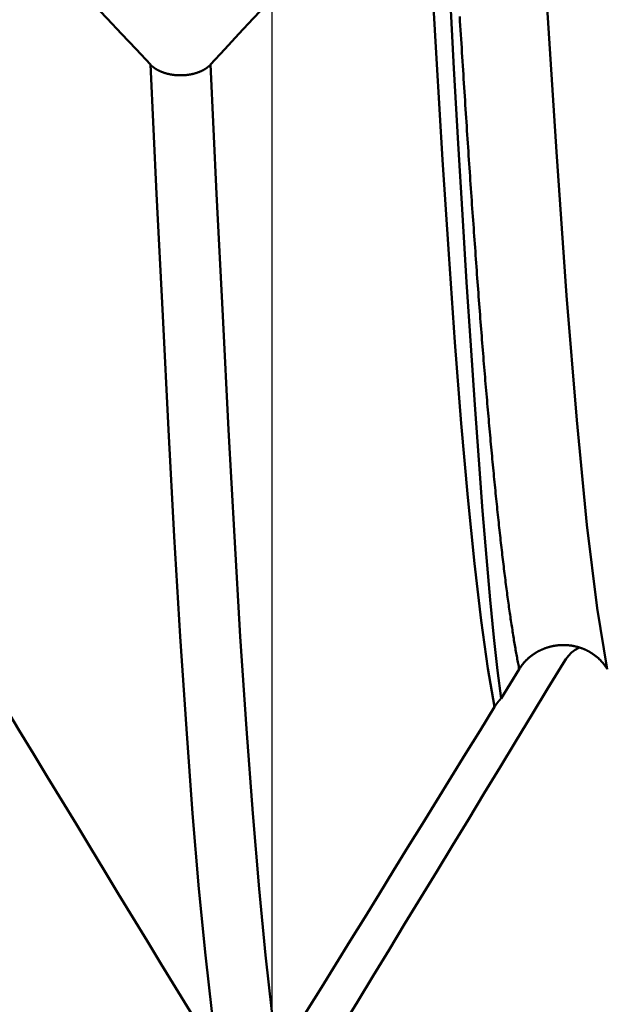
# Model space of a CAD drawing. Extents: x -50 to 107, y -39 to 95.
# Drawn here: x 67 to 69, y -5 to -3 of the extents above; entities that cross this region are included whole.
import ezdxf

# ---------------------------------------------------------------- set-up
doc = ezdxf.new("R2010")
doc.units = 0
doc.header["$PDMODE"] = 1
for name, color, linetype, lineweight in [('1', 4, 'Continuous', 50), ('2', 7, 'Continuous', 25), ('SK2', 7, 'Continuous', 25)]:
    doc.layers.add(name, color=color, linetype=linetype, lineweight=lineweight)
doc.styles.add('STANDARD 3.5 mm', font='monos.ttf', dxfattribs={"height": 3.5})
doc.dimstyles.new('AM_DIN', dxfattribs={"dimtxt": 3.5, "dimasz": 2.5, "dimexe": 2, "dimexo": 1, "dimgap": 1, "dimtad": 1, "dimdec": 1, "dimzin": 0, "dimdsep": 46, "dimtxsty": 'STANDARD 3.5 mm', "dimcen": 0.09, "dimadec": 0, "dimazin": 2, "dimtm": 1e-09, "dimtfac": 0.707107, "dimtmove": 0, "dimatfit": 3, "dimfxl": 1, "dimtolj": 1, "dimtzin": 0, "dimlwd": -1, "dimlwe": -1, "dimarcsym": 0})

# ---------------------------------------------------------------- blocks, each defined once
blk = doc.blocks.new('*D4')
at = {"layer": '2', "color": 0}
for p, q in [((105, 5.117), (105, 33.2955)), ((105, 7.617), (105, 10.117)), ((68.9803, 5.117), (107, 5.117)), ((105, 5.117), (105, 2.617)), ((105, -2.617), (105, 2.617)), ((105, -5.117), (105, -2.617)), ((68.9803, -5.117), (107, -5.117)), ((105, -7.617), (105, -10.117))]:
    blk.add_line(p, q, dxfattribs=at)
for points in [[(104.5833, 7.617), (105.4167, 7.617), (105, 5.117)], [(104.5833, -7.617), (105.4167, -7.617), (105, -5.117)]]:
    blk.add_solid(points, dxfattribs=at)
at = {"layer": 'DEFPOINTS', "color": 0}
for p in [(67.9803, 5.117), (105, 5.117), (67.9803, -5.117)]:
    blk.add_point(p, dxfattribs=at)
at = {"layer": '2', "color": 0, "insert": (102.1885, 20.4562), "char_height": 3.5, "attachment_point": 5, "rotation": 90, "style": 'STANDARD 3.5 mm'}
blk.add_mtext('\\A1;M10x1.25', dxfattribs=at)
blk = doc.blocks.new('*D10')
at = {"layer": 'DEFPOINTS', "color": 0}
for p in [(67.9803, 5.117), (-28, -2.6), (-28, -30)]:
    blk.add_point(p, dxfattribs=at)
at = {"layer": 'SK2', "color": 0}
for p, q in [((67.9803, 4.117), (67.9803, -32)), ((-28, -3.6), (-28, -32)), ((65.4803, -30), (-25.5, -30))]:
    blk.add_line(p, q, dxfattribs=at)
for points in [[(-25.5, -29.5833), (-25.5, -30.4167), (-28, -30)], [(65.4803, -30.4167), (65.4803, -29.5833), (67.9803, -30)]]:
    blk.add_solid(points, dxfattribs=at)
at = {"layer": 'SK2', "color": 0, "insert": (19.9902, -27.1887), "char_height": 3.5, "attachment_point": 5, "style": 'STANDARD 3.5 mm'}
blk.add_mtext('\\A1;96.0', dxfattribs=at)

msp = doc.modelspace()

# ---------------------------------------------------------------- linework, layer by layer
at = {"layer": '1'}
for p, q in [((67.7763, -2.7805), (67.7889, -2.7805)), ((68.5159, -4.0672), (68.4767, -4.1309))]:
    msp.add_line(p, q, dxfattribs=at)
for points in [[(68.3481, -2.2348), (68.3569, -2.4188), (68.3656, -2.5959), (68.3745, -2.7658), (68.3836, -2.9282), (68.3928, -3.0828), (68.402, -3.2291), (68.411, -3.3665), (68.4199, -3.4947), (68.4284, -3.614), (68.4366, -3.7243), (68.4448, -3.8255), (68.4528, -3.9173), (68.4608, -3.999), (68.4688, -4.0702), (68.4767, -4.1309)], [(68.7064, -4.0672), (68.6844, -3.935), (68.6624, -3.7547), (68.6404, -3.5283), (68.6183, -3.2578), (68.5963, -2.9468), (68.5743, -2.5996), (68.5523, -2.2201)], [(67.2494, -2.2595), (67.2806, -2.2927), (67.3118, -2.3259), (67.343, -2.3591), (67.3743, -2.3923), (67.4055, -2.4255), (67.4367, -2.4587), (67.4679, -2.4919), (67.4991, -2.5251), (67.5303, -2.5583), (67.5615, -2.5915), (67.5927, -2.6247), (67.6239, -2.6579), (67.6551, -2.6911), (67.6863, -2.7243), (67.7176, -2.7575)], [(67.8475, -2.7575), (67.8783, -2.7243), (67.9091, -2.6911), (67.9398, -2.6579), (67.9706, -2.6247), (68.0014, -2.5916), (68.0322, -2.5584), (68.063, -2.5252), (68.0937, -2.492), (68.1245, -2.4588), (68.1552, -2.4256), (68.186, -2.3924), (68.2167, -2.3591), (68.2474, -2.3259), (68.2781, -2.2927), (68.3088, -2.2595)], [(68.4622, -4.1494), (68.4479, -4.0661), (68.4334, -3.962), (68.4189, -3.8382), (68.4045, -3.6957), (68.3903, -3.5355), (68.3765, -3.359), (68.3631, -3.1683), (68.3499, -2.9635), (68.3366, -2.7439), (68.3229, -2.5088), (68.3088, -2.2595)], [(68.5159, -4.0672), (68.5153, -4.0643), (68.5147, -4.0613), (68.5141, -4.0583), (68.5135, -4.0552), (68.5129, -4.0521), (68.5123, -4.0489), (68.5117, -4.0457), (68.5111, -4.0425), (68.5105, -4.0393), (68.5099, -4.036), (68.5093, -4.0326), (68.5087, -4.0293), (68.5081, -4.0259), (68.5075, -4.0224), (68.5069, -4.0189), (68.5063, -4.0154), (68.5057, -4.0119), (68.5051, -4.0083), (68.5045, -4.0046), (68.5039, -4.001), (68.5033, -3.9973), (68.5027, -3.9936), (68.5021, -3.9898), (68.5015, -3.986), (68.5009, -3.9821), (68.5003, -3.9782), (68.4997, -3.9743), (68.4991, -3.9704), (68.4985, -3.9664), (68.4979, -3.9624), (68.4972, -3.9583), (68.4966, -3.9542), (68.496, -3.9501), (68.4954, -3.9459), (68.4948, -3.9417), (68.4942, -3.9375), (68.4936, -3.9332), (68.493, -3.9289), (68.4924, -3.9245), (68.4918, -3.9201), (68.4912, -3.9157), (68.4906, -3.9113), (68.49, -3.9068), (68.4894, -3.9022), (68.4888, -3.8977), (68.4882, -3.8931), (68.4876, -3.8884), (68.487, -3.8838), (68.4864, -3.8791), (68.4858, -3.8743), (68.4852, -3.8695), (68.4846, -3.8647), (68.484, -3.8599), (68.4834, -3.855), (68.4828, -3.8501), (68.4822, -3.8451), (68.4816, -3.8401), (68.481, -3.8351), (68.4804, -3.8301), (68.4798, -3.825), (68.4792, -3.8198), (68.4786, -3.8147), (68.478, -3.8095), (68.4774, -3.8042), (68.4768, -3.799), (68.4762, -3.7937), (68.4756, -3.7883), (68.475, -3.783), (68.4744, -3.7776), (68.4738, -3.7721), (68.4732, -3.7666), (68.4726, -3.7611), (68.472, -3.7556), (68.4714, -3.75), (68.4708, -3.7444), (68.4701, -3.7387), (68.4695, -3.733), (68.4689, -3.7273), (68.4683, -3.7216), (68.4677, -3.7158), (68.4671, -3.71), (68.4665, -3.7041), (68.4659, -3.6982), (68.4653, -3.6923), (68.4647, -3.6863), (68.4641, -3.6804), (68.4635, -3.6743), (68.4629, -3.6683), (68.4623, -3.6622), (68.4617, -3.656), (68.4611, -3.6499), (68.4605, -3.6437), (68.4599, -3.6375), (68.4593, -3.6312), (68.4587, -3.6249), (68.4581, -3.6186), (68.4575, -3.6122), (68.4569, -3.6058), (68.4563, -3.5994), (68.4557, -3.5929), (68.4551, -3.5864), (68.4545, -3.5799), (68.4539, -3.5733), (68.4533, -3.5667), (68.4527, -3.5601), (68.4521, -3.5534), (68.4515, -3.5467), (68.4509, -3.54), (68.4503, -3.5332), (68.4497, -3.5264), (68.4491, -3.5196), (68.4485, -3.5127), (68.4479, -3.5058), (68.4473, -3.4989), (68.4467, -3.4919), (68.4461, -3.4849), (68.4455, -3.4779), (68.4449, -3.4708), (68.4443, -3.4637), (68.4437, -3.4566), (68.443, -3.4494), (68.4424, -3.4422), (68.4418, -3.435), (68.4412, -3.4277), (68.4406, -3.4205), (68.44, -3.4131), (68.4394, -3.4058), (68.4388, -3.3984), (68.4382, -3.391), (68.4376, -3.3835), (68.437, -3.376), (68.4364, -3.3685), (68.4358, -3.361), (68.4352, -3.3534), (68.4346, -3.3458), (68.434, -3.3382), (68.4334, -3.3305), (68.4328, -3.3228), (68.4322, -3.3151), (68.4316, -3.3073), (68.431, -3.2995), (68.4304, -3.2917), (68.4298, -3.2838), (68.4292, -3.2759), (68.4286, -3.268), (68.428, -3.2601), (68.4274, -3.2521), (68.4268, -3.2441), (68.4262, -3.2361), (68.4256, -3.228), (68.425, -3.2199), (68.4244, -3.2118), (68.4238, -3.2036), (68.4232, -3.1954), (68.4226, -3.1872), (68.422, -3.179), (68.4214, -3.1707), (68.4208, -3.1624), (68.4202, -3.1541), (68.4196, -3.1457), (68.419, -3.1373), (68.4184, -3.1289), (68.4178, -3.1205), (68.4172, -3.112), (68.4166, -3.1035), (68.4159, -3.0949), (68.4153, -3.0864), (68.4147, -3.0778), (68.4141, -3.0692), (68.4135, -3.0605), (68.4129, -3.0518), (68.4123, -3.0431), (68.4117, -3.0344), (68.4111, -3.0256), (68.4105, -3.0169), (68.4099, -3.008), (68.4093, -2.9992), (68.4087, -2.9903), (68.4081, -2.9814), (68.4075, -2.9725), (68.4069, -2.9635), (68.4063, -2.9546), (68.4057, -2.9456), (68.4051, -2.9365), (68.4045, -2.9275), (68.4039, -2.9184), (68.4033, -2.9093), (68.4027, -2.9001), (68.4021, -2.8909), (68.4015, -2.8817), (68.4009, -2.8725), (68.4003, -2.8633), (68.3997, -2.854), (68.3991, -2.8447), (68.3985, -2.8354), (68.3979, -2.826), (68.3973, -2.8166), (68.3967, -2.8072), (68.3961, -2.7978), (68.3955, -2.7883), (68.3949, -2.7789), (68.3943, -2.7693), (68.3937, -2.7598), (68.3931, -2.7502), (68.3925, -2.7407), (68.3919, -2.7311), (68.3913, -2.7214), (68.3907, -2.7118), (68.3901, -2.7021), (68.3895, -2.6924), (68.3888, -2.6826), (68.3882, -2.6729), (68.3876, -2.6631), (68.387, -2.6533)], [(67.8641, -4.9095), (67.8503, -4.8097), (67.8365, -4.6874), (67.8226, -4.5438), (67.8089, -4.38), (67.7953, -4.197), (67.7821, -3.9964), (67.7692, -3.7802), (67.7567, -3.5488), (67.744, -3.3017), (67.7309, -3.0375), (67.7176, -2.7575)], [(67.7176, -2.7575), (67.7177, -2.7576), (67.7178, -2.7578), (67.718, -2.7579), (67.7181, -2.7581), (67.7183, -2.7582), (67.7184, -2.7584), (67.7186, -2.7585), (67.7187, -2.7587), (67.7189, -2.7588), (67.719, -2.759), (67.7192, -2.7591), (67.7193, -2.7593), (67.7195, -2.7594), (67.7196, -2.7596), (67.7198, -2.7597), (67.7199, -2.7599), (67.7201, -2.76), (67.7202, -2.7601), (67.7204, -2.7603), (67.7206, -2.7604), (67.7207, -2.7606), (67.7209, -2.7607), (67.721, -2.7609), (67.7212, -2.761), (67.7214, -2.7611), (67.7215, -2.7613), (67.7217, -2.7614), (67.7219, -2.7616), (67.722, -2.7617), (67.7222, -2.7618), (67.7224, -2.762), (67.7225, -2.7621), (67.7227, -2.7623), (67.7229, -2.7624), (67.7231, -2.7625), (67.7232, -2.7627), (67.7234, -2.7628), (67.7236, -2.763), (67.7238, -2.7631), (67.7239, -2.7632), (67.7241, -2.7634), (67.7243, -2.7635), (67.7245, -2.7636), (67.7246, -2.7638), (67.7248, -2.7639), (67.725, -2.764), (67.7252, -2.7642), (67.7254, -2.7643), (67.7256, -2.7644), (67.7257, -2.7646), (67.7259, -2.7647), (67.7261, -2.7648), (67.7263, -2.765), (67.7265, -2.7651), (67.7267, -2.7652), (67.7269, -2.7654), (67.727, -2.7655), (67.7272, -2.7656), (67.7274, -2.7657), (67.7276, -2.7659), (67.7278, -2.766), (67.728, -2.7661), (67.7282, -2.7663), (67.7284, -2.7664), (67.7286, -2.7665), (67.7288, -2.7666), (67.729, -2.7668), (67.7292, -2.7669), (67.7294, -2.767), (67.7296, -2.7671), (67.7298, -2.7673), (67.73, -2.7674), (67.7302, -2.7675), (67.7304, -2.7676), (67.7306, -2.7677), (67.7308, -2.7679), (67.731, -2.768), (67.7312, -2.7681), (67.7314, -2.7682), (67.7316, -2.7683), (67.7318, -2.7685), (67.732, -2.7686), (67.7322, -2.7687), (67.7325, -2.7688), (67.7327, -2.7689), (67.7329, -2.769), (67.7331, -2.7691), (67.7333, -2.7693), (67.7335, -2.7694), (67.7337, -2.7695), (67.7339, -2.7696), (67.7341, -2.7697), (67.7344, -2.7698), (67.7346, -2.7699), (67.7348, -2.77), (67.735, -2.7702), (67.7352, -2.7703), (67.7355, -2.7704), (67.7357, -2.7705), (67.7359, -2.7706), (67.7361, -2.7707), (67.7363, -2.7708), (67.7366, -2.7709), (67.7368, -2.771), (67.737, -2.7711), (67.7372, -2.7712), (67.7375, -2.7713), (67.7377, -2.7714), (67.7379, -2.7715), (67.7381, -2.7716), (67.7384, -2.7718), (67.7386, -2.7719), (67.7388, -2.772), (67.739, -2.7721), (67.7393, -2.7722), (67.7395, -2.7723), (67.7397, -2.7724), (67.74, -2.7725), (67.7402, -2.7726), (67.7404, -2.7727), (67.7407, -2.7728), (67.7409, -2.7728), (67.7414, -2.773), (67.7419, -2.7732), (67.7423, -2.7734), (67.7428, -2.7736), (67.7433, -2.7738), (67.7438, -2.774), (67.7443, -2.7742), (67.7448, -2.7743), (67.7452, -2.7745), (67.7457, -2.7747), (67.7462, -2.7748), (67.7467, -2.775), (67.7472, -2.7752), (67.7477, -2.7753), (67.7482, -2.7755), (67.7487, -2.7757), (67.7492, -2.7758), (67.7497, -2.776), (67.7502, -2.7761), (67.7508, -2.7763), (67.7513, -2.7764), (67.7518, -2.7766), (67.7523, -2.7767), (67.7528, -2.7769), (67.7533, -2.777), (67.7539, -2.7771), (67.7544, -2.7773), (67.7549, -2.7774), (67.7554, -2.7775), (67.7557, -2.7776), (67.7559, -2.7776), (67.7565, -2.7778), (67.757, -2.7779), (67.7575, -2.778), (67.7581, -2.7781), (67.7586, -2.7782), (67.7591, -2.7783), (67.7597, -2.7784), (67.7602, -2.7786), (67.7608, -2.7787), (67.7613, -2.7788), (67.7619, -2.7789), (67.7624, -2.779), (67.7629, -2.779), (67.7635, -2.7791), (67.764, -2.7792), (67.7646, -2.7793), (67.7651, -2.7794), (67.7657, -2.7795), (67.7663, -2.7796), (67.7668, -2.7796), (67.7674, -2.7797), (67.7679, -2.7798), (67.7685, -2.7798), (67.769, -2.7799), (67.7696, -2.78), (67.7701, -2.78), (67.7707, -2.7801), (67.7713, -2.7801), (67.7718, -2.7802), (67.7724, -2.7802), (67.773, -2.7803), (67.7735, -2.7803), (67.7741, -2.7804), (67.7746, -2.7804), (67.7752, -2.7804), (67.7758, -2.7805), (67.7763, -2.7805)], [(67.7889, -2.7805), (67.7895, -2.7805), (67.7901, -2.7804), (67.7906, -2.7804), (67.7912, -2.7804), (67.7917, -2.7803), (67.7923, -2.7803), (67.7929, -2.7802), (67.7934, -2.7802), (67.794, -2.7801), (67.7945, -2.7801), (67.7951, -2.78), (67.7956, -2.78), (67.7962, -2.7799), (67.7967, -2.7798), (67.7973, -2.7798), (67.7979, -2.7797), (67.7984, -2.7796), (67.799, -2.7796), (67.7995, -2.7795), (67.8001, -2.7794), (67.8006, -2.7793), (67.8012, -2.7792), (67.8017, -2.7791), (67.8023, -2.7791), (67.8028, -2.779), (67.8033, -2.7789), (67.8039, -2.7788), (67.8044, -2.7787), (67.805, -2.7786), (67.8055, -2.7785), (67.806, -2.7784), (67.8066, -2.7782), (67.8071, -2.7781), (67.8076, -2.778), (67.8082, -2.7779), (67.8087, -2.7778), (67.8092, -2.7777), (67.8098, -2.7775), (67.8103, -2.7774), (67.8108, -2.7773), (67.8113, -2.7771), (67.8118, -2.777), (67.8124, -2.7769), (67.8129, -2.7767), (67.8134, -2.7766), (67.8139, -2.7764), (67.8144, -2.7763), (67.8149, -2.7762), (67.8154, -2.776), (67.8159, -2.7758), (67.8164, -2.7757), (67.8169, -2.7755), (67.8174, -2.7754), (67.8179, -2.7752), (67.8184, -2.775), (67.8189, -2.7749), (67.8194, -2.7747), (67.8199, -2.7745), (67.8204, -2.7744), (67.8209, -2.7742), (67.8213, -2.774), (67.8218, -2.7738), (67.8223, -2.7736), (67.8228, -2.7735), (67.8233, -2.7733), (67.8237, -2.7731), (67.8242, -2.7729), (67.8247, -2.7727), (67.8249, -2.7726), (67.8251, -2.7725), (67.8254, -2.7724), (67.8256, -2.7723), (67.8258, -2.7722), (67.8261, -2.7721), (67.8263, -2.772), (67.8265, -2.7719), (67.8267, -2.7718), (67.827, -2.7717), (67.8272, -2.7716), (67.8274, -2.7715), (67.8277, -2.7714), (67.8279, -2.7713), (67.8281, -2.7712), (67.8283, -2.771), (67.8285, -2.7709), (67.8288, -2.7708), (67.829, -2.7707), (67.8292, -2.7706), (67.8294, -2.7705), (67.8297, -2.7704), (67.8299, -2.7703), (67.8301, -2.7702), (67.8303, -2.7701), (67.8305, -2.77), (67.8307, -2.7698), (67.831, -2.7697), (67.8312, -2.7696), (67.8314, -2.7695), (67.8316, -2.7694), (67.8318, -2.7693), (67.832, -2.7692), (67.8322, -2.7691), (67.8324, -2.7689), (67.8326, -2.7688), (67.8329, -2.7687), (67.8331, -2.7686), (67.8333, -2.7685), (67.8335, -2.7684), (67.8337, -2.7682), (67.8339, -2.7681), (67.8343, -2.7679), (67.8345, -2.7678), (67.8347, -2.7676), (67.8349, -2.7675), (67.8351, -2.7674), (67.8353, -2.7673), (67.8355, -2.7672), (67.8357, -2.767), (67.8359, -2.7669), (67.8361, -2.7668), (67.8363, -2.7667), (67.8365, -2.7665), (67.8367, -2.7664), (67.8369, -2.7663), (67.8371, -2.7662), (67.8373, -2.766), (67.8375, -2.7659), (67.8376, -2.7658), (67.8378, -2.7656), (67.838, -2.7655), (67.8382, -2.7654), (67.8384, -2.7653), (67.8386, -2.7651), (67.8388, -2.765), (67.839, -2.7649), (67.8391, -2.7647), (67.8393, -2.7646), (67.8395, -2.7645), (67.8397, -2.7643), (67.8399, -2.7642), (67.8401, -2.7641), (67.8402, -2.7639), (67.8404, -2.7638), (67.8406, -2.7637), (67.8408, -2.7635), (67.841, -2.7634), (67.8411, -2.7633), (67.8413, -2.7631), (67.8415, -2.763), (67.8417, -2.7628), (67.8418, -2.7627), (67.842, -2.7626), (67.8422, -2.7624), (67.8423, -2.7623), (67.8425, -2.7621), (67.8427, -2.762), (67.8428, -2.7619), (67.843, -2.7617), (67.8432, -2.7616), (67.8433, -2.7614), (67.8435, -2.7613), (67.8437, -2.7612), (67.8438, -2.761), (67.844, -2.7609), (67.8442, -2.7607), (67.8443, -2.7606), (67.8445, -2.7604), (67.8446, -2.7603), (67.8448, -2.7602), (67.8449, -2.76), (67.8451, -2.7599), (67.8453, -2.7597), (67.8454, -2.7596), (67.8456, -2.7594), (67.8457, -2.7593), (67.8459, -2.7591), (67.846, -2.759), (67.8462, -2.7588), (67.8463, -2.7587), (67.8465, -2.7585), (67.8466, -2.7584), (67.8467, -2.7582), (67.8469, -2.7581), (67.847, -2.7579), (67.8472, -2.7578), (67.8473, -2.7576), (67.8475, -2.7575)], [(67.994, -4.9095), (67.9803, -4.8097), (67.9664, -4.6874), (67.9526, -4.5438), (67.9388, -4.38), (67.9252, -4.197), (67.912, -3.9964), (67.8991, -3.7802), (67.8866, -3.5488), (67.8739, -3.3017), (67.8608, -3.0375), (67.8475, -2.7575)], [(68.7064, -4.0672), (68.706, -4.0665), (68.7055, -4.0658), (68.7051, -4.0651), (68.7046, -4.0643), (68.7041, -4.0636), (68.7037, -4.0629), (68.7032, -4.0622), (68.7027, -4.0615), (68.7022, -4.0608), (68.7017, -4.0601), (68.7012, -4.0594), (68.7006, -4.0587), (68.7001, -4.058), (68.6996, -4.0573), (68.6991, -4.0566), (68.6985, -4.056), (68.698, -4.0553), (68.6974, -4.0546), (68.6969, -4.0539), (68.6963, -4.0533), (68.6957, -4.0526), (68.6951, -4.052), (68.6946, -4.0513), (68.694, -4.0507), (68.6934, -4.05), (68.6928, -4.0494), (68.6922, -4.0488), (68.6916, -4.0481), (68.6909, -4.0475), (68.6903, -4.0469), (68.6897, -4.0463), (68.6891, -4.0457), (68.6884, -4.0451), (68.6878, -4.0445), (68.6871, -4.0439), (68.6865, -4.0433), (68.6858, -4.0427), (68.6852, -4.0422), (68.6845, -4.0416), (68.6838, -4.041), (68.6832, -4.0405), (68.6825, -4.0399), (68.6818, -4.0394), (68.6811, -4.0388), (68.6804, -4.0383), (68.6797, -4.0378), (68.679, -4.0373), (68.6783, -4.0367), (68.6776, -4.0362), (68.6769, -4.0357), (68.6762, -4.0352), (68.6754, -4.0347), (68.6747, -4.0342), (68.674, -4.0337), (68.6732, -4.0332), (68.6725, -4.0328), (68.6717, -4.0323), (68.671, -4.0318), (68.6702, -4.0314), (68.6694, -4.0309), (68.6687, -4.0305), (68.6679, -4.03), (68.6671, -4.0296), (68.6663, -4.0292), (68.6656, -4.0287), (68.6648, -4.0283), (68.664, -4.0279), (68.6632, -4.0275), (68.6624, -4.0271), (68.6616, -4.0267), (68.6608, -4.0263), (68.66, -4.0259), (68.6592, -4.0256), (68.6584, -4.0252), (68.6576, -4.0248), (68.6567, -4.0245), (68.6559, -4.0241), (68.6551, -4.0238), (68.6543, -4.0234), (68.6534, -4.0231), (68.6526, -4.0228), (68.6518, -4.0225), (68.6509, -4.0222), (68.6501, -4.0219), (68.6493, -4.0216), (68.6484, -4.0213), (68.6476, -4.021), (68.6467, -4.0207), (68.6459, -4.0205), (68.645, -4.0202), (68.6442, -4.0199), (68.6433, -4.0197), (68.6424, -4.0194), (68.6416, -4.0192), (68.6407, -4.019), (68.6398, -4.0188), (68.6389, -4.0185), (68.6381, -4.0183), (68.6372, -4.0181), (68.6363, -4.0179), (68.6354, -4.0177), (68.6346, -4.0176), (68.6337, -4.0174), (68.6328, -4.0172), (68.6319, -4.017), (68.631, -4.0169), (68.6301, -4.0167), (68.6292, -4.0166), (68.6283, -4.0165), (68.6274, -4.0163), (68.6266, -4.0162), (68.6257, -4.0161), (68.6248, -4.016), (68.6239, -4.0159), (68.623, -4.0158), (68.6221, -4.0157), (68.6212, -4.0156), (68.6203, -4.0156), (68.6194, -4.0155), (68.6185, -4.0154), (68.6176, -4.0154), (68.6167, -4.0153), (68.6158, -4.0153), (68.6149, -4.0153), (68.614, -4.0153), (68.6131, -4.0152), (68.6122, -4.0152), (68.6113, -4.0152), (68.6104, -4.0152), (68.6095, -4.0152), (68.6086, -4.0153), (68.6077, -4.0153), (68.6068, -4.0153), (68.6059, -4.0154), (68.605, -4.0154), (68.6041, -4.0155), (68.6032, -4.0155), (68.6023, -4.0156), (68.6014, -4.0157), (68.6005, -4.0158), (68.5996, -4.0158), (68.5987, -4.0159), (68.5978, -4.016), (68.5969, -4.0161), (68.596, -4.0163), (68.5951, -4.0164), (68.5942, -4.0165), (68.5933, -4.0167), (68.5925, -4.0168), (68.5916, -4.0169), (68.5907, -4.0171), (68.5898, -4.0173), (68.5889, -4.0174), (68.588, -4.0176), (68.5871, -4.0178), (68.5863, -4.018), (68.5854, -4.0182), (68.5845, -4.0184), (68.5836, -4.0186), (68.5828, -4.0188), (68.5819, -4.019), (68.581, -4.0193), (68.5802, -4.0195), (68.5793, -4.0198), (68.5785, -4.02), (68.5776, -4.0203), (68.5768, -4.0205), (68.5759, -4.0208), (68.5751, -4.0211), (68.5742, -4.0214), (68.5734, -4.0217), (68.5725, -4.022), (68.5717, -4.0223), (68.5708, -4.0226), (68.57, -4.0229), (68.5692, -4.0232), (68.5683, -4.0235), (68.5675, -4.0239), (68.5667, -4.0242), (68.5659, -4.0246), (68.565, -4.0249), (68.5642, -4.0253), (68.5634, -4.0257), (68.5626, -4.026), (68.5618, -4.0264), (68.561, -4.0268), (68.5602, -4.0272), (68.5594, -4.0276), (68.5586, -4.028), (68.5578, -4.0284), (68.557, -4.0288), (68.5562, -4.0293), (68.5555, -4.0297), (68.5547, -4.0301), (68.5539, -4.0306), (68.5532, -4.031), (68.5524, -4.0315), (68.5516, -4.0319), (68.5509, -4.0324), (68.5501, -4.0328), (68.5494, -4.0333), (68.5486, -4.0338), (68.5479, -4.0343), (68.5472, -4.0348), (68.5465, -4.0353), (68.5457, -4.0358), (68.545, -4.0363), (68.5443, -4.0368), (68.5436, -4.0373), (68.5429, -4.0378), (68.5422, -4.0384), (68.5415, -4.0389), (68.5408, -4.0394), (68.5401, -4.04), (68.5394, -4.0405), (68.5387, -4.0411), (68.5381, -4.0417), (68.5374, -4.0422), (68.5367, -4.0428), (68.5361, -4.0434), (68.5354, -4.044), (68.5348, -4.0446), (68.5341, -4.0452), (68.5335, -4.0457), (68.5328, -4.0464), (68.5322, -4.047), (68.5316, -4.0476), (68.531, -4.0482), (68.5304, -4.0488), (68.5297, -4.0494), (68.5291, -4.0501), (68.5285, -4.0507), (68.528, -4.0513), (68.5274, -4.052), (68.5268, -4.0526), (68.5262, -4.0533), (68.5256, -4.0539), (68.5251, -4.0546), (68.5245, -4.0553), (68.524, -4.0559), (68.5234, -4.0566), (68.5229, -4.0573), (68.5223, -4.058), (68.5218, -4.0587), (68.5213, -4.0593), (68.5208, -4.06), (68.5203, -4.0607), (68.5198, -4.0614), (68.5193, -4.0622), (68.5188, -4.0629), (68.5183, -4.0636), (68.5178, -4.0643), (68.5173, -4.065), (68.5168, -4.0658), (68.5164, -4.0665), (68.5159, -4.0672)], [(68.6116, -4.0537), (68.617, -4.0458), (68.6227, -4.0383), (68.6292, -4.0315), (68.6366, -4.0258), (68.645, -4.0211)], [(68.0967, -4.9015), (68.1311, -4.845), (68.1654, -4.7885), (68.1998, -4.732), (68.2341, -4.6755), (68.2685, -4.619), (68.3028, -4.5625), (68.3372, -4.506), (68.3715, -4.4495), (68.4058, -4.393), (68.4401, -4.3364), (68.4744, -4.2799), (68.5087, -4.2234), (68.543, -4.1668), (68.5773, -4.1103), (68.6116, -4.0537)], [(68.4767, -4.1309), (68.4766, -4.131), (68.4765, -4.1312), (68.4763, -4.1313), (68.4762, -4.1314), (68.4761, -4.1315), (68.476, -4.1317), (68.4758, -4.1318), (68.4757, -4.1319), (68.4756, -4.1321), (68.4754, -4.1322), (68.4753, -4.1324), (68.4752, -4.1325), (68.4751, -4.1326), (68.4749, -4.1328), (68.4748, -4.1329), (68.4747, -4.133), (68.4746, -4.1332), (68.4744, -4.1333), (68.4743, -4.1334), (68.4742, -4.1336), (68.4741, -4.1337), (68.4739, -4.1338), (68.4738, -4.134), (68.4737, -4.1341), (68.4736, -4.1342), (68.4734, -4.1344), (68.4733, -4.1345), (68.4732, -4.1347), (68.4731, -4.1348), (68.4729, -4.1349), (68.4728, -4.1351), (68.4727, -4.1352), (68.4726, -4.1354), (68.4725, -4.1355), (68.4723, -4.1356), (68.4722, -4.1358), (68.4721, -4.1359), (68.472, -4.136), (68.4719, -4.1362), (68.4717, -4.1363), (68.4716, -4.1365), (68.4715, -4.1366), (68.4714, -4.1367), (68.4713, -4.1369), (68.4711, -4.137), (68.471, -4.1372), (68.4709, -4.1373), (68.4708, -4.1375), (68.4707, -4.1376), (68.4706, -4.1377), (68.4704, -4.1379), (68.4703, -4.138), (68.4702, -4.1382), (68.4701, -4.1383), (68.47, -4.1384), (68.4699, -4.1386), (68.4697, -4.1387), (68.4696, -4.1389), (68.4695, -4.139), (68.4694, -4.1392), (68.4693, -4.1393), (68.4692, -4.1395), (68.4691, -4.1396), (68.4689, -4.1397), (68.4688, -4.1399), (68.4687, -4.14), (68.4686, -4.1402), (68.4685, -4.1403), (68.4684, -4.1405), (68.4683, -4.1406), (68.4682, -4.1408), (68.468, -4.1409), (68.4679, -4.141), (68.4678, -4.1412), (68.4677, -4.1413), (68.4676, -4.1415), (68.4675, -4.1416), (68.4674, -4.1418), (68.4673, -4.1419), (68.4672, -4.1421), (68.4671, -4.1422), (68.467, -4.1423), (68.467, -4.1423), (68.467, -4.1424), (68.4668, -4.1425), (68.4667, -4.1427), (68.4666, -4.1428), (68.4665, -4.143), (68.4664, -4.1431), (68.4663, -4.1433), (68.4662, -4.1434), (68.4661, -4.1436), (68.466, -4.1437), (68.4659, -4.1439), (68.4658, -4.144), (68.4657, -4.1442), (68.4656, -4.1443), (68.4654, -4.1445), (68.4653, -4.1446), (68.4652, -4.1448), (68.4651, -4.1449), (68.465, -4.1451), (68.4649, -4.1452), (68.4648, -4.1454), (68.4647, -4.1455), (68.4646, -4.1457), (68.4645, -4.1458), (68.4644, -4.146), (68.4643, -4.1461), (68.4642, -4.1463), (68.4641, -4.1464), (68.464, -4.1466), (68.4639, -4.1468), (68.4638, -4.1469), (68.4637, -4.1471), (68.4636, -4.1472), (68.4635, -4.1474), (68.4634, -4.1475), (68.4633, -4.1477), (68.4632, -4.1478), (68.4631, -4.148), (68.463, -4.1481), (68.4629, -4.1483), (68.4628, -4.1485), (68.4627, -4.1486), (68.4626, -4.1488), (68.4625, -4.1489), (68.4624, -4.1491), (68.4623, -4.1492), (68.4622, -4.1494)], [(67.8641, -4.9095), (67.8333, -4.8588), (67.8025, -4.8082), (67.7717, -4.7575), (67.7409, -4.7069), (67.7102, -4.6562), (67.6794, -4.6055), (67.6486, -4.5549), (67.6179, -4.5042), (67.5871, -4.4535), (67.5564, -4.4028), (67.5256, -4.3522), (67.4949, -4.3015), (67.4642, -4.2508), (67.4334, -4.2001), (67.4027, -4.1494)], [(68.4622, -4.1494), (68.431, -4.2001), (68.3998, -4.2507), (68.3685, -4.3014), (68.3373, -4.3521), (68.3061, -4.4027), (68.2749, -4.4534), (68.2437, -4.5041), (68.2125, -4.5548), (68.1813, -4.6054), (68.15, -4.6561), (68.1188, -4.7068), (68.0876, -4.7575), (68.0564, -4.8081), (68.0252, -4.8588), (67.994, -4.9095)]]:
    msp.add_lwpolyline(points, dxfattribs=at)

# ---------------------------------------------------------------- dimensions: what is measured, and where the dimension line sits
at = {"layer": '2'}
dim = msp.add_linear_dim(base=(105, 5.117), p1=(67.9803, -5.117), p2=(67.9803, 5.117), angle=90, text='M10x1.25', dimstyle='AM_DIN', dxfattribs=at)
dim.commit()
dim.dimension.update_dxf_attribs({"geometry": '*D4', "text_midpoint": (105, 20.4562), "dimtype": 160})
at = {"layer": 'SK2'}
dim = msp.add_linear_dim(base=(-28, -30), p1=(67.9803, 5.117), p2=(-28, -2.6), dimstyle='AM_DIN', dxfattribs=at)
dim.commit()
dim.dimension.update_dxf_attribs({"geometry": '*D10', "text_midpoint": (19.9902, -30), "dimtype": 160})

doc.saveas('drawing.dxf')
